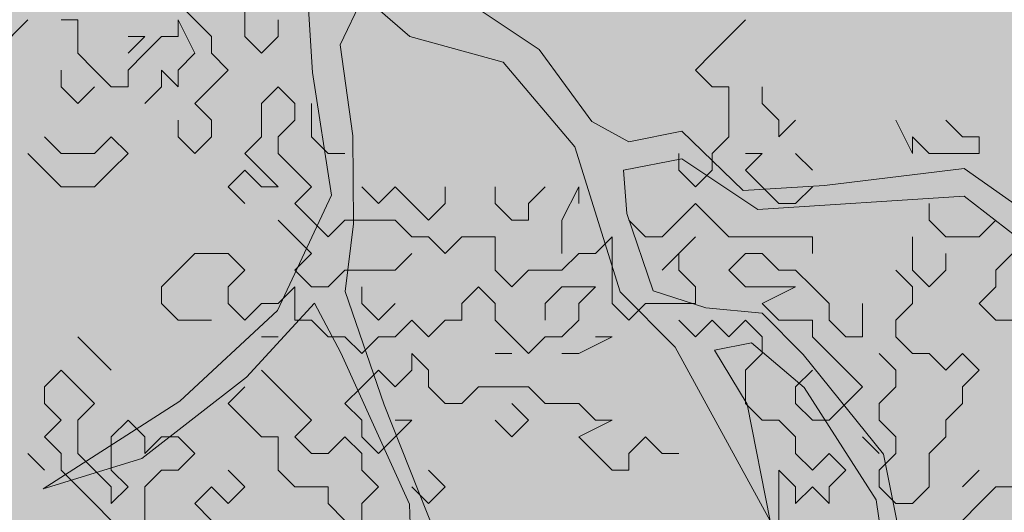
# Model space of a CAD drawing. Extents: x -211943 to -211552, y 13275 to 13510.
# Drawn here: x -211899 to -211898, y 13333 to 13334 of the extents above; entities that cross this region are included whole.
import ezdxf
from ezdxf.lldxf.tags import DXFTag

# ---------------------------------------------------------------- set-up
doc = ezdxf.new("R2010")
doc.units = 0
doc.header["$LTSCALE"] = 0.2
doc.header["$MEASUREMENT"] = 0
for name, color, linetype, lineweight in [('- aménagement voirie', 7, 'CONTINUOUS', 0), ('- ARBRES', 7, 'CONTINUOUS', 0), ('- espace vert', 94, 'CONTINUOUS', 0), ('COUPE', 7, 'CONTINUOUS', 0)]:
    doc.layers.add(name, color=color, linetype=linetype, lineweight=lineweight)
tags = doc.linetypes.add('CACHEX2', pattern=[0.75, 0.5, -0.25]).pattern_tags.tags
tags[6:7] = [DXFTag(74, 4), DXFTag(75, 0), DXFTag(340, '0'), DXFTag(46, 0.0), DXFTag(50, 0.0), DXFTag(44, 0.0), DXFTag(45, 0.0)]
tags[4:5] = [DXFTag(74, 4), DXFTag(75, 0), DXFTag(340, '0'), DXFTag(46, 0.0), DXFTag(50, 0.0), DXFTag(44, 0.0), DXFTag(45, 0.0)]

# ---------------------------------------------------------------- blocks, each defined once
blk = doc.blocks.new('arbre 15')
at = {"layer": '- ARBRES', "color": 42}
for p, q in [((-0.7015, -0.998), (-0.6594, -1.6785)), ((-0.5662, -1.5855), (-0.4873, -1.4209)), ((-0.4873, -1.4209), (-0.33, -1.5572)), ((0.1065, -1.6009), (-0.1295, -1.443)), ((-0.33, -1.5572), (-0.0152, -1.6437)), ((-0.5237, -1.8936), (-0.5662, -1.5855)), ((0.2852, -1.8447), (0.1065, -1.6009)), ((-0.0152, -1.6437), (0.2278, -1.9305)), ((-0.6594, -1.6785), (-0.5955, -2.094)), ((0.4103, -1.9129), (0.2852, -1.8447)), ((-0.5204, -2.1908), (-0.5237, -1.8936)), ((0.5893, -1.8774), (0.4103, -1.9129)), ((0.7966, -2.0782), (0.5893, -1.8774)), ((0.2278, -1.9305), (0.3811, -2.4214)), ((0.3923, -2.0096), (0.5892, -1.9705)), ((0.5892, -1.9705), (0.8466, -2.1427)), ((0.4029, -2.1564), (0.3923, -2.0096)), ((1.5446, -2.0042), (1.0722, -2.0607)), ((1.9558, -2.2948), (1.5446, -2.0042)), ((1.0722, -2.0607), (0.7966, -2.0782)), ((-0.5955, -2.094), (-0.7785, -2.484)), ((0.8466, -2.1427), (1.5445, -2.0973)), ((1.5445, -2.0973), (1.9628, -2.4238)), ((0.492, -2.4179), (0.4029, -2.1564)), ((-0.5494, -2.4199), (-0.5204, -2.1908)), ((-0.4174, -2.8033), (-0.5494, -2.4199)), ((0.3811, -2.4214), (0.5669, -2.6079)), ((0.6709, -2.4755), (0.492, -2.4179)), ((-0.8825, -2.7095), (-0.6532, -2.4592)), ((-0.6532, -2.4592), (-0.5639, -2.6276)), ((-0.7785, -2.484), (-1.1081, -2.7915)), ((0.8605, -2.4937), (0.6709, -2.4755)), ((0.9999, -2.6336), (0.8605, -2.4937)), ((0.6993, -2.6188), (0.8246, -2.5939)), ((0.8246, -2.5939), (1.0033, -2.7446)), ((-0.5639, -2.6276), (-0.332, -3.1401)), ((0.5669, -2.6079), (0.8883, -3.1956)), ((0.81, -2.8016), (0.6993, -2.6188)), ((1.2714, -2.9706), (0.9999, -2.6336)), ((-1.2371, -2.9847), (-0.8825, -2.7095)), ((1.0033, -2.7446), (1.2462, -3.1246)), ((-1.1081, -2.7915), (-1.5701, -3.088)), ((-0.2319, -3.2691), (-0.4174, -2.8033)), ((0.8883, -3.1956), (0.81, -2.8016)), ((-1.5701, -3.088), (-1.2371, -2.9847)), ((1.3568, -3.4005), (1.2714, -2.9706)), ((1.2462, -3.1246), (1.303, -3.5042)), ((-0.332, -3.1401), (-0.3076, -3.731))]:
    blk.add_line(p, q, dxfattribs=at)
at = {"layer": '- ARBRES', "color": 84, "linetype": 'Continuous'}
for p, q in [((-0.8883, -1.5575), (-0.8883, -1.3881)), ((-1.1141, -1.4446), (-1.0577, -1.501)), ((-1.735, -1.6139), (-1.6221, -1.501)), ((-1.6221, -1.501), (-1.6785, -1.5575)), ((-1.4528, -1.501), (-1.5092, -1.501)), ((-1.4528, -1.6139), (-1.4528, -1.501)), ((-1.0577, -1.6139), (-1.1141, -1.501)), ((-1.1141, -1.501), (-1.1141, -1.5575)), ((-1.0577, -1.501), (-1.0012, -1.5575)), ((-0.7754, -1.501), (-0.7754, -1.5575)), ((-1.2834, -1.6139), (-1.227, -1.5575)), ((-1.227, -1.5575), (-1.2834, -1.5575)), ((-1.1705, -1.5575), (-1.227, -1.6139)), ((-1.1141, -1.5575), (-1.1705, -1.5575)), ((-1.0012, -1.5575), (-1.0012, -1.6139)), ((-0.8319, -1.6139), (-0.8883, -1.5575)), ((-0.7754, -1.5575), (-0.8319, -1.6139)), ((-1.3963, -1.6704), (-1.4528, -1.6139)), ((-1.227, -1.6139), (-1.2834, -1.6704)), ((-1.1141, -1.6704), (-1.0577, -1.6139)), ((-1.0012, -1.6139), (-0.9448, -1.6704)), ((-1.5092, -1.7268), (-1.5092, -1.6704)), ((-1.3399, -1.7268), (-1.3963, -1.6704)), ((-1.2834, -1.6704), (-1.2834, -1.7268)), ((-1.1705, -1.7268), (-1.1705, -1.6704)), ((-1.1705, -1.6704), (-1.1141, -1.7268)), ((-1.1141, -1.7268), (-1.1141, -1.6704)), ((-0.9448, -1.6704), (-1.0012, -1.7268)), ((-1.4528, -1.7832), (-1.5092, -1.7268)), ((-1.3963, -1.7268), (-1.4528, -1.7832)), ((-1.2834, -1.7268), (-1.3399, -1.7268)), ((-1.227, -1.7832), (-1.1705, -1.7268)), ((-1.0012, -1.7268), (-1.0577, -1.7832)), ((-0.7754, -1.7268), (-0.8319, -1.7832)), ((-0.719, -1.7832), (-0.7754, -1.7268)), ((-1.0577, -1.7832), (-1.0012, -1.8397)), ((-0.8319, -1.7832), (-0.8319, -1.8961)), ((-0.719, -1.8397), (-0.719, -1.7832)), ((-0.6625, -1.8961), (-0.6625, -1.7832)), ((-1.1141, -1.8961), (-1.1141, -1.8397)), ((-1.0012, -1.8397), (-1.0012, -1.8961)), ((-0.7754, -1.8961), (-0.719, -1.8397)), ((-1.5092, -1.9526), (-1.5657, -1.8961)), ((-1.3399, -1.8961), (-1.3963, -1.9526)), ((-1.2834, -1.9526), (-1.3399, -1.8961)), ((-1.0577, -1.9526), (-1.1141, -1.8961)), ((-1.0012, -1.8961), (-1.0577, -1.9526)), ((-0.8319, -1.8961), (-0.8883, -1.9526)), ((-0.7754, -1.9526), (-0.7754, -1.8961)), ((-0.6061, -1.9526), (-0.6625, -1.8961)), ((-1.6221, -1.9526), (-1.5657, -2.009)), ((-1.3963, -1.9526), (-1.5092, -1.9526)), ((-1.3399, -2.009), (-1.2834, -1.9526)), ((-0.8883, -1.9526), (-0.8319, -2.009)), ((-0.719, -2.009), (-0.7754, -1.9526)), ((-0.5497, -1.9526), (-0.6061, -1.9526)), ((-1.5657, -2.009), (-1.5092, -2.0655)), ((-1.3963, -2.0655), (-1.3399, -2.009)), ((-0.8883, -2.009), (-0.9448, -2.0655)), ((-0.8319, -2.0655), (-0.8883, -2.009)), ((-0.8319, -2.009), (-0.7754, -2.0655)), ((-0.6625, -2.0655), (-0.719, -2.009)), ((-1.5092, -2.0655), (-1.3963, -2.0655)), ((-0.9448, -2.0655), (-0.8883, -2.1219)), ((-0.7754, -2.0655), (-0.8319, -2.0655)), ((-0.719, -2.1219), (-0.6625, -2.0655)), ((-0.4368, -2.1219), (-0.4932, -2.0655)), ((-0.3803, -2.0655), (-0.4368, -2.1219)), ((-0.3239, -2.1219), (-0.3803, -2.0655)), ((-0.211, -2.0655), (-0.211, -2.1219)), ((-0.0417, -2.1219), (-0.0417, -2.0655)), ((0.1277, -2.0655), (0.0712, -2.1219)), ((0.1841, -2.1784), (0.2406, -2.0655)), ((0.2406, -2.0655), (0.2406, -2.1219)), ((-0.6625, -2.1784), (-0.719, -2.1219)), ((-0.2674, -2.1784), (-0.3239, -2.1219)), ((-0.211, -2.1219), (-0.2674, -2.1784)), ((0.0148, -2.1784), (-0.0417, -2.1219)), ((0.0712, -2.1219), (0.0712, -2.1784)), ((-0.719, -2.2348), (-0.7754, -2.1784)), ((-0.6061, -2.2348), (-0.6625, -2.1784)), ((-0.5497, -2.1784), (-0.6061, -2.2348)), ((-0.3803, -2.1784), (-0.5497, -2.1784)), ((-0.3239, -2.2348), (-0.3803, -2.1784)), ((0.0712, -2.1784), (0.0148, -2.1784)), ((0.1841, -2.2912), (0.1841, -2.1784)), ((-0.6625, -2.2912), (-0.719, -2.2348)), ((-0.2674, -2.2348), (-0.3239, -2.2348)), ((-0.211, -2.2912), (-0.2674, -2.2348)), ((-0.1545, -2.2348), (-0.211, -2.2912)), ((-0.0417, -2.2348), (-0.1545, -2.2348)), ((-0.0417, -2.3477), (-0.0417, -2.2348)), ((0.3535, -2.2348), (0.297, -2.2912)), ((0.3535, -2.4606), (0.3535, -2.2348)), ((-1.0577, -2.2912), (-1.1141, -2.3477)), ((-1.0012, -2.2912), (-1.0577, -2.2912)), ((-0.9448, -2.2912), (-1.0012, -2.2912)), ((-0.8883, -2.3477), (-0.9448, -2.2912)), ((-0.719, -2.3477), (-0.6625, -2.2912)), ((-0.3239, -2.2912), (-0.3803, -2.3477)), ((0.2406, -2.2912), (0.1841, -2.3477)), ((0.297, -2.2912), (0.2406, -2.2912)), ((-1.1141, -2.3477), (-1.1705, -2.4041)), ((-0.9448, -2.4041), (-0.8883, -2.3477)), ((-0.6625, -2.4041), (-0.719, -2.3477)), ((-0.5497, -2.3477), (-0.6061, -2.4041)), ((-0.3803, -2.3477), (-0.5497, -2.3477)), ((0.0148, -2.4041), (-0.0417, -2.3477)), ((0.0712, -2.3477), (0.0148, -2.4041)), ((0.1841, -2.3477), (0.0712, -2.3477)), ((-1.1705, -2.4041), (-1.1705, -2.4606)), ((-0.9448, -2.4606), (-0.9448, -2.4041)), ((-0.719, -2.4041), (-0.7754, -2.4606)), ((-0.719, -2.517), (-0.719, -2.4041)), ((-0.6061, -2.4041), (-0.6625, -2.4041)), ((-0.4932, -2.4606), (-0.4932, -2.4041)), ((-0.0981, -2.4041), (-0.1545, -2.4606)), ((-0.0417, -2.4606), (-0.0981, -2.4041)), ((0.1277, -2.4606), (0.1841, -2.4041)), ((0.1841, -2.4041), (0.297, -2.4041)), ((0.297, -2.4041), (0.2406, -2.4606)), ((-1.1705, -2.4606), (-1.1141, -2.517)), ((-0.8883, -2.517), (-0.9448, -2.4606)), ((-0.8319, -2.4606), (-0.8883, -2.517)), ((-0.7754, -2.4606), (-0.8319, -2.4606)), ((-0.4368, -2.517), (-0.4932, -2.4606)), ((-0.3803, -2.4606), (-0.4368, -2.517)), ((-0.1545, -2.4606), (-0.1545, -2.517)), ((-0.0417, -2.517), (-0.0417, -2.4606)), ((0.1277, -2.517), (0.1277, -2.4606)), ((0.2406, -2.4606), (0.2406, -2.517)), ((0.4099, -2.517), (0.3535, -2.4606)), ((-1.1141, -2.517), (-1.0012, -2.517)), ((-0.6625, -2.517), (-0.719, -2.517)), ((-0.6061, -2.5735), (-0.6625, -2.517)), ((-0.3239, -2.517), (-0.3803, -2.5735)), ((-0.2674, -2.5735), (-0.3239, -2.517)), ((-0.211, -2.517), (-0.2674, -2.5735)), ((-0.1545, -2.517), (-0.211, -2.517)), ((0.0148, -2.5735), (-0.0417, -2.517)), ((0.2406, -2.517), (0.1841, -2.5735)), ((-1.3963, -2.6299), (-1.4528, -2.5735)), ((-0.7754, -2.5735), (-0.8319, -2.5735)), ((-0.5497, -2.5735), (-0.6061, -2.5735)), ((-0.4932, -2.6299), (-0.5497, -2.5735)), ((-0.4368, -2.5735), (-0.4932, -2.6299)), ((-0.3803, -2.5735), (-0.4368, -2.5735)), ((0.0712, -2.6299), (0.0148, -2.5735)), ((0.1277, -2.5735), (0.0712, -2.6299)), ((0.1841, -2.5735), (0.1277, -2.5735)), ((0.2406, -2.6299), (0.3535, -2.5735)), ((0.3535, -2.5735), (0.297, -2.5735)), ((-1.3399, -2.6864), (-1.3963, -2.6299)), ((-0.2674, -2.6864), (-0.3239, -2.6299)), ((-0.3239, -2.6299), (-0.3239, -2.6864)), ((0.0148, -2.6299), (-0.0417, -2.6299)), ((0.1841, -2.6299), (0.2406, -2.6299)), ((-1.5657, -2.7428), (-1.5092, -2.6864)), ((-1.5092, -2.6864), (-1.4528, -2.7428)), ((-0.7754, -2.7428), (-0.8319, -2.6864)), ((-0.4368, -2.6864), (-0.4932, -2.7428)), ((-0.3803, -2.7428), (-0.4368, -2.6864)), ((-0.3239, -2.6864), (-0.3803, -2.7428)), ((-0.2674, -2.7428), (-0.2674, -2.6864)), ((-1.5657, -2.7992), (-1.5657, -2.7428)), ((-1.4528, -2.7428), (-1.3963, -2.7992)), ((-0.8883, -2.7428), (-0.9448, -2.7992)), ((-0.719, -2.7992), (-0.7754, -2.7428)), ((-0.4932, -2.7428), (-0.5497, -2.7992)), ((-0.211, -2.7992), (-0.2674, -2.7428)), ((-0.0981, -2.7428), (-0.1545, -2.7992)), ((0.0712, -2.7428), (-0.0981, -2.7428)), ((0.1277, -2.7992), (0.0712, -2.7428)), ((-1.5092, -2.8557), (-1.5657, -2.7992)), ((-1.3963, -2.7992), (-1.4528, -2.8557)), ((-0.9448, -2.7992), (-0.8883, -2.8557)), ((-0.6625, -2.8557), (-0.719, -2.7992)), ((-0.5497, -2.7992), (-0.4932, -2.8557)), ((-0.1545, -2.7992), (-0.211, -2.7992)), ((0.0712, -2.8557), (0.0148, -2.7992)), ((0.2406, -2.7992), (0.1277, -2.7992)), ((0.297, -2.8557), (0.2406, -2.7992)), ((-1.5657, -2.9121), (-1.5092, -2.8557)), ((-1.4528, -2.8557), (-1.4528, -2.9686)), ((-1.3399, -2.9121), (-1.2834, -2.8557)), ((-1.2834, -2.8557), (-1.227, -2.9121)), ((-0.8883, -2.8557), (-0.8319, -2.9121)), ((-0.719, -2.9121), (-0.6625, -2.8557)), ((-0.4932, -2.8557), (-0.4932, -2.9121)), ((-0.3803, -2.9121), (-0.3239, -2.8557)), ((-0.3239, -2.8557), (-0.3803, -2.8557)), ((-0.0417, -2.8557), (0.0148, -2.9121)), ((0.0148, -2.9121), (0.0712, -2.8557)), ((0.2406, -2.9121), (0.3535, -2.8557)), ((0.3535, -2.8557), (0.297, -2.8557)), ((-1.5092, -2.9686), (-1.5657, -2.9121)), ((-1.3399, -3.025), (-1.3399, -2.9121)), ((-1.227, -2.9121), (-1.227, -2.9686)), ((-1.227, -2.9686), (-1.1705, -2.9121)), ((-1.1705, -2.9121), (-1.1141, -2.9121)), ((-1.1141, -2.9121), (-1.0577, -2.9686)), ((-0.8319, -2.9121), (-0.7754, -2.9121)), ((-0.7754, -2.9121), (-0.7754, -3.025)), ((-0.6625, -2.9686), (-0.719, -2.9121)), ((-0.5497, -2.9121), (-0.6061, -2.9686)), ((-0.4932, -2.9686), (-0.5497, -2.9121)), ((-0.4932, -2.9121), (-0.4368, -2.9686)), ((-0.4368, -2.9686), (-0.3803, -2.9121)), ((0.297, -2.9686), (0.2406, -2.9121)), ((-1.5657, -3.025), (-1.6221, -2.9686)), ((-1.5092, -3.025), (-1.5092, -2.9686)), ((-1.4528, -2.9686), (-1.3963, -3.025)), ((-1.0577, -2.9686), (-1.1141, -3.025)), ((-0.6061, -2.9686), (-0.6625, -2.9686)), ((-0.4932, -3.025), (-0.4932, -2.9686)), ((0.3535, -3.025), (0.297, -2.9686)), ((-1.4528, -3.0815), (-1.5092, -3.025)), ((-1.3963, -3.025), (-1.3399, -3.0815)), ((-1.2834, -3.0815), (-1.3399, -3.025)), ((-1.1705, -3.025), (-1.227, -3.0815)), ((-1.1141, -3.025), (-1.1705, -3.025)), ((-0.8883, -3.0815), (-0.9448, -3.025)), ((-0.7754, -3.025), (-0.719, -3.0815)), ((-0.4368, -3.0815), (-0.4932, -3.025)), ((-0.211, -3.0815), (-0.2674, -3.025)), ((0.4099, -3.025), (0.3535, -3.025)), ((-1.3963, -3.1379), (-1.4528, -3.0815)), ((-1.3399, -3.0815), (-1.3399, -3.1379)), ((-1.3399, -3.1379), (-1.2834, -3.0815)), ((-1.227, -3.0815), (-1.227, -3.1944)), ((-1.0577, -3.1379), (-1.0012, -3.0815)), ((-1.0012, -3.0815), (-0.9448, -3.1379)), ((-0.9448, -3.1379), (-0.8883, -3.0815)), ((-0.719, -3.0815), (-0.6061, -3.0815)), ((-0.6061, -3.0815), (-0.6061, -3.1379)), ((-0.4932, -3.1379), (-0.4368, -3.0815)), ((-0.3239, -3.0815), (-0.2674, -3.1379)), ((-0.2674, -3.1379), (-0.211, -3.0815)), ((-1.3399, -3.1944), (-1.3963, -3.1379)), ((-1.0012, -3.1944), (-1.0577, -3.1379)), ((-0.6061, -3.1379), (-0.5497, -3.1944)), ((-0.4932, -3.1944), (-0.4932, -3.1379))]:
    blk.add_line(p, q, dxfattribs=at)
at = {"layer": 'COUPE', "color": 84, "linetype": 'Continuous'}
for p, q in [((0.805, -1.501), (0.7486, -1.5575)), ((0.7486, -1.5575), (0.6921, -1.6139)), ((0.6921, -1.6139), (0.6357, -1.6704)), ((0.6357, -1.6704), (0.6921, -1.7268)), ((0.6921, -1.7268), (0.7486, -1.7268)), ((0.7486, -1.7268), (0.7486, -1.8961)), ((0.8615, -1.7268), (0.8615, -1.7832)), ((0.8615, -1.7832), (0.9179, -1.8397)), ((0.9179, -1.8397), (0.9179, -1.8961)), ((0.9179, -1.8961), (0.9743, -1.8397)), ((1.313, -1.8397), (1.3695, -1.9526)), ((1.5388, -1.8961), (1.4823, -1.8397)), ((0.7486, -1.8961), (0.6921, -1.9526)), ((1.3695, -1.9526), (1.3695, -1.8961)), ((1.3695, -1.8961), (1.4259, -1.9526)), ((1.5952, -1.8961), (1.5388, -1.8961)), ((1.5952, -1.9526), (1.5952, -1.8961)), ((0.5792, -2.009), (0.5792, -1.9526)), ((0.6921, -1.9526), (0.6921, -2.009)), ((0.805, -2.009), (0.8615, -1.9526)), ((0.8615, -1.9526), (0.805, -1.9526)), ((1.0308, -2.009), (0.9743, -1.9526)), ((1.4259, -1.9526), (1.5952, -1.9526)), ((0.6357, -2.0655), (0.5792, -2.009)), ((0.6921, -2.009), (0.6357, -2.0655)), ((0.8615, -2.0655), (0.805, -2.009)), ((0.9179, -2.1219), (0.8615, -2.0655)), ((1.0308, -2.0655), (0.9743, -2.1219)), ((0.6357, -2.1219), (0.5792, -2.1784)), ((0.6921, -2.1784), (0.6357, -2.1219)), ((0.9743, -2.1219), (0.9179, -2.1219)), ((1.4259, -2.1784), (1.4259, -2.1219)), ((0.4663, -2.2348), (0.4099, -2.1784)), ((0.5792, -2.1784), (0.5228, -2.2348)), ((0.7486, -2.2348), (0.6921, -2.1784)), ((1.4823, -2.2348), (1.4259, -2.1784)), ((1.6517, -2.1784), (1.5952, -2.2348)), ((0.5228, -2.2348), (0.4663, -2.2348)), ((0.5228, -2.3477), (0.6357, -2.2348)), ((0.6357, -2.2348), (0.5792, -2.2912)), ((1.0308, -2.2348), (0.7486, -2.2348)), ((1.0308, -2.2912), (1.0308, -2.2348)), ((1.3695, -2.2912), (1.3695, -2.2348)), ((1.5952, -2.2348), (1.4823, -2.2348)), ((0.5792, -2.2912), (0.5792, -2.3477)), ((0.805, -2.2912), (0.7486, -2.3477)), ((0.8615, -2.2912), (0.805, -2.2912)), ((0.9179, -2.3477), (0.8615, -2.2912)), ((1.3695, -2.3477), (1.3695, -2.2912)), ((1.4823, -2.2912), (1.4823, -2.3477)), ((1.7081, -2.2912), (1.6517, -2.3477)), ((0.5792, -2.3477), (0.6357, -2.4041)), ((0.7486, -2.3477), (0.805, -2.4041)), ((0.9743, -2.3477), (0.9179, -2.3477)), ((1.0308, -2.4041), (0.9743, -2.3477)), ((1.3695, -2.4041), (1.313, -2.3477)), ((1.4259, -2.4041), (1.3695, -2.3477)), ((1.4823, -2.3477), (1.4259, -2.4041)), ((1.6517, -2.3477), (1.6517, -2.4041)), ((0.6357, -2.4041), (0.6357, -2.4606)), ((0.805, -2.4041), (0.9743, -2.4041)), ((0.9743, -2.4041), (0.8615, -2.4606)), ((1.0872, -2.4606), (1.0308, -2.4041)), ((1.3695, -2.4606), (1.3695, -2.4041)), ((1.6517, -2.4041), (1.5952, -2.4606)), ((0.4663, -2.4606), (0.4099, -2.517)), ((0.6357, -2.4606), (0.4663, -2.4606)), ((0.8615, -2.4606), (0.9179, -2.517)), ((1.0872, -2.517), (1.0872, -2.4606)), ((1.2001, -2.4606), (1.2001, -2.5735)), ((1.313, -2.517), (1.3695, -2.4606)), ((1.5952, -2.4606), (1.6517, -2.517)), ((0.6357, -2.5735), (0.5792, -2.517)), ((0.6921, -2.517), (0.6357, -2.5735)), ((0.7486, -2.5735), (0.6921, -2.517)), ((0.805, -2.517), (0.7486, -2.5735)), ((0.8615, -2.5735), (0.805, -2.517)), ((0.9179, -2.517), (1.0308, -2.517)), ((1.0308, -2.517), (1.0308, -2.5735)), ((1.1437, -2.5735), (1.0872, -2.517)), ((1.313, -2.5735), (1.313, -2.517)), ((1.6517, -2.517), (1.7081, -2.517)), ((0.8615, -2.6299), (0.8615, -2.5735)), ((1.0308, -2.5735), (1.0872, -2.6299)), ((1.2001, -2.5735), (1.1437, -2.5735)), ((1.3695, -2.6299), (1.313, -2.5735)), ((0.805, -2.6864), (0.8615, -2.6299)), ((1.0872, -2.6299), (1.1437, -2.6864)), ((1.2566, -2.6299), (1.313, -2.6864)), ((1.4259, -2.6299), (1.3695, -2.6299)), ((1.4823, -2.6864), (1.4259, -2.6299)), ((1.5388, -2.6299), (1.4823, -2.6864)), ((1.5952, -2.6864), (1.5388, -2.6299)), ((0.805, -2.7992), (0.805, -2.6864)), ((0.9743, -2.7428), (1.0308, -2.6864)), ((1.1437, -2.6864), (1.2001, -2.7428)), ((1.313, -2.6864), (1.313, -2.7428)), ((1.5388, -2.7428), (1.5952, -2.6864)), ((0.9743, -2.7992), (0.9743, -2.7428)), ((1.2001, -2.7428), (1.1437, -2.7992)), ((1.313, -2.7428), (1.2566, -2.7992)), ((1.5388, -2.7992), (1.5388, -2.7428)), ((0.8615, -2.8557), (0.805, -2.7992)), ((1.0308, -2.8557), (0.9743, -2.7992)), ((1.1437, -2.7992), (1.0872, -2.8557)), ((1.2566, -2.7992), (1.2566, -2.8557)), ((1.4823, -2.8557), (1.5388, -2.7992)), ((0.9179, -2.8557), (0.8615, -2.8557)), ((0.9743, -2.9121), (0.9179, -2.8557)), ((1.0872, -2.8557), (1.0308, -2.8557)), ((1.2566, -2.8557), (1.313, -2.9121)), ((1.4823, -2.9121), (1.4823, -2.8557)), ((0.4663, -2.9121), (0.4099, -2.9686)), ((0.5228, -2.9686), (0.4663, -2.9121)), ((0.9743, -2.9686), (0.9743, -2.9121)), ((1.2566, -2.9686), (1.2001, -2.9121)), ((1.313, -2.9121), (1.313, -2.9686)), ((1.4259, -2.9686), (1.4823, -2.9121)), ((0.4099, -2.9686), (0.4099, -3.025)), ((0.5792, -2.9686), (0.5228, -2.9686)), ((1.0308, -3.025), (0.9743, -2.9686)), ((1.0872, -2.9686), (1.0308, -3.025)), ((1.1437, -3.025), (1.0872, -2.9686)), ((1.313, -2.9686), (1.2566, -3.025)), ((1.4259, -3.0815), (1.4259, -2.9686)), ((0.9179, -3.1944), (0.9179, -3.025)), ((0.9179, -3.025), (0.9743, -3.0815)), ((1.0872, -3.0815), (1.1437, -3.025)), ((1.2566, -3.025), (1.2566, -3.0815)), ((1.5388, -3.0815), (1.5952, -3.025)), ((0.9743, -3.0815), (0.9743, -3.1379)), ((0.9743, -3.1379), (1.0308, -3.0815)), ((1.0308, -3.0815), (1.0872, -3.1379)), ((1.0872, -3.1379), (1.0872, -3.0815)), ((1.2566, -3.0815), (1.313, -3.1379)), ((1.3695, -3.1379), (1.4259, -3.0815)), ((1.6517, -3.0815), (1.5952, -3.1379)), ((1.7081, -3.0815), (1.6517, -3.0815)), ((1.313, -3.1379), (1.3695, -3.1379)), ((1.5952, -3.1379), (1.5388, -3.1944))]:
    blk.add_line(p, q, dxfattribs=at)

msp = doc.modelspace()

# ---------------------------------------------------------------- hatches: boundary and pattern name
at = {"layer": '- aménagement voirie'}
h = msp.add_hatch(dxfattribs=at)
h.set_pattern_fill('EARTH', color=6, scale=5, style=0)
h.set_pattern_definition([(0, (-569608.1034, -281524.8204), (1.25, 1.25), [1.25, -1.25]), (0, (-569608.1034, -281524.3517), (1.25, 1.25), [1.25, -1.25]), (0, (-569608.1034, -281523.8829), (1.25, 1.25), [1.25, -1.25]), (90, (-569607.9472, -281523.7267), (-1.25, 1.25), [1.25, -1.25]), (90, (-569607.4784, -281523.7267), (-1.25, 1.25), [1.25, -1.25]), (90, (-569607.0097, -281523.7267), (-1.25, 1.25), [1.25, -1.25])])
h.paths.add_polyline_path([(-211848.94199, 13344.74665, 0.385867), (-211847.94218, 13347.41072, -0.144435), (-211867.84513, 13343.92402, 0.14653), (-211898.39777, 13339.35763, 0.300026), (-211902.99021, 13331.84165), (-211902.45565, 13316.34303, 0.145512), (-211900.64391, 13310.93884), (-211897.54294, 13310.50874, -0.215259), (-211900.45684, 13316.41197), (-211900.9914, 13331.91059, -0.300027), (-211897.54706, 13337.54758, -0.14667), (-211868.10121, 13341.94027, 0.130582)])
at = {"layer": '- espace vert', "ltscale": 10}
h = msp.add_hatch(dxfattribs=at)
h.set_pattern_fill('AR-SAND', color=256, scale=0.35, style=0)
h.set_pattern_definition([(37.5, (-569608.1034, -281524.8204), (-0.02204767534, 0.67438831915), [0, -0.532, 0, -0.595, 0, -0.56875]), (7.5, (-569608.1034, -281524.8204), (0.6194218468, 0.9877511228), [0, -0.287, 0, -0.4795, 0, -0.18375]), (327.5, (-569608.5339, -281524.8204), (1.0899496516, 0.00198066874), [0, -0.175, 0, -0.63, 0, -0.8225]), (317.5, (-569608.5339, -281524.8204), (1.0521443116, 0.3071864477), [0, -0.0875, 0, -0.413, 0, -0.4725])])
h.paths.add_polyline_path([(-211870.34523, 13341.20889, -0.010483), (-211868.22975, 13340.94846, 0.153519), (-211845.42789, 13345.33438), (-211847.19959, 13347.78978, -0.005838), (-211847.94218, 13347.41072, -0.385867), (-211848.94199, 13344.74665), (-211848.94191, 13344.74669, -0.130583), (-211868.10121, 13341.94027, 0.14667), (-211897.54707, 13337.54758, 0.300026), (-211900.9914, 13331.91059), (-211900.45684, 13316.41197, 0.215259), (-211897.54294, 13310.50874), (-211875.96696, 13307.51618), (-211875.33962, 13310.45789)])

# ---------------------------------------------------------------- linework, layer by layer
at = {"layer": '- aménagement voirie', "color": 5, "linetype": 'CACHEX2', "ltscale": 10, "flags": 128}
msp.add_lwpolyline([(-211894.40579, 13306.87854, 0.15, 0.15, -0.348305), (-211902.45565, 13316.34303, 0.15, 0.15, 0), (-211902.99021, 13331.84165, 0.15, 0.15, -0.300026), (-211898.39777, 13339.35763, 0.15, 0.15, -0.14653), (-211867.84513, 13343.92402, 0.15, 0.15, 0.160109), (-211846.01317, 13348.44198, 0.15, 0.15, -0.030395), (-211840.86358, 13350.76083, 0.15, 0.15, -0.076764), (-211826.97979, 13353.70704, 0.15, 0.15, -0.349229), (-211821.89906, 13350.10969, 0.15, 0.15, 0.053372), (-211820.20991, 13345.99294, 0.15, 0.15, 0.189142), (-211808.54116, 13336.14605, 0.15, 0.15, 0.765206), (-211794.97402, 13356.139, 0.15, 0.15, 0.433033), (-211829.4565, 13359.59245, 0.15, 0.15, -0.143341), (-211832.00663, 13358.4144, 0.15, 0.15, 0.084673), (-211848.52473, 13352.9963, 0.15, 0.15, -0.160281), (-211867.18573, 13349.08261, 0.15, 0.15, 0.01467), (-211870.62762, 13349.46946, 0.15, 0.15, 0.097751), (-211893.34911, 13346.90716, 0.15, 0.15, -0.496538), (-211903.76332, 13354.25692, 0.15, 0.15, 0), (-211904.71165, 13381.75222, 0.15, 0.15, 0), (-211905.05635, 13391.74628, 0.15, 0.15, 0), (-211905.05635, 13391.74628, 0.15, 0.15, 0), (-211905.12529, 13393.74509, 0, 0, 0)], format="xyseb", dxfattribs=at)

# ---------------------------------------------------------------- block references
at = {"layer": '- ARBRES', "xscale": 0.3, "yscale": 0.3, "zscale": 0.3}
msp.add_blockref('arbre 15', (-211898.99283, 13334.43872), dxfattribs=at)

doc.saveas('drawing.dxf')
